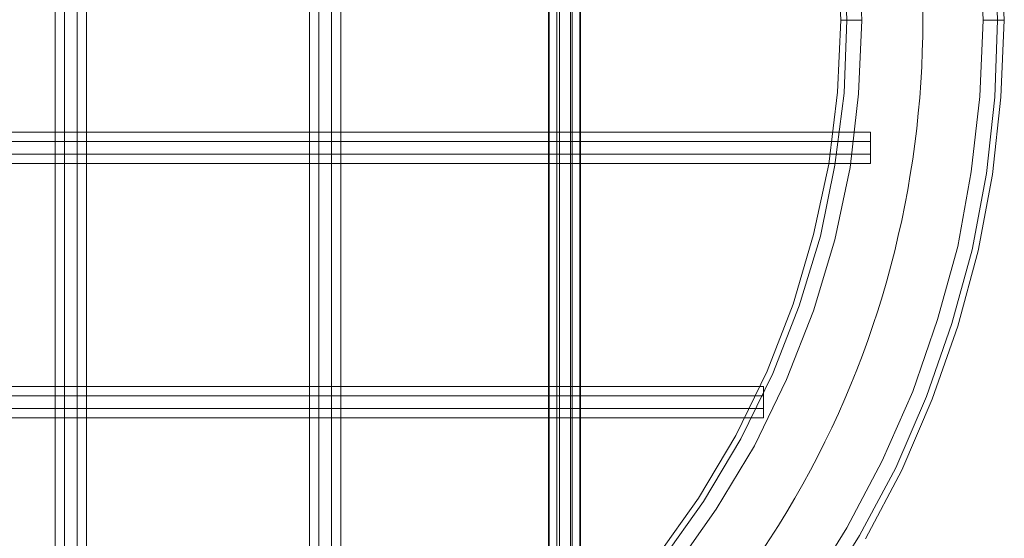
# Model space of a CAD drawing. Units: millimetres. Extents: x 2 to 6298, y -1950 to 1950.
# Drawn here: x 3742 to 4206, y -244 to 0 of the extents above; entities that cross this region are included whole.
import ezdxf

# ---------------------------------------------------------------- set-up
doc = ezdxf.new("R2010")
doc.units = ezdxf.units.MM
doc.layers.add('polyfix', color=250, linetype='Continuous', lineweight=9)
doc.layers.add('taifun', color=251, linetype='Continuous', lineweight=9)

msp = doc.modelspace()

# ---------------------------------------------------------------- linework, layer by layer
at = {"layer": 'polyfix', "flags": 128}
for points in [[(4194.07, 35.69), (4195.67, -0.25), (4194.07, -36.19), (4190.07, -71.74), (4183.68, -106.88), (4174.1, -141.23), (4162.52, -175.17), (4148.14, -207.92), (4131.37, -239.47), (4112.6, -269.82), (4091.03, -298.58), (4067.87, -325.73), (4042.71, -350.89), (4015.55, -374.46), (3986.8, -395.62), (3956.44, -414.79), (3924.89, -431.17), (3892.15, -445.54), (3858.2, -457.52), (3823.85, -466.71), (3788.71, -473.5), (3753.17, -477.49), (3717.22, -478.69)], [(3717.22, -478.69), (3753.17, -477.49), (3788.71, -473.5), (3823.85, -466.71), (3858.2, -457.52), (3892.15, -445.54), (3924.89, -431.17), (3956.44, -414.79), (3986.8, -395.62), (4015.55, -374.46), (4042.71, -350.89), (4067.87, -325.73), (4091.03, -298.58), (4112.6, -269.82), (4131.37, -239.47), (4148.14, -207.92), (4162.52, -175.17), (4174.1, -141.23), (4183.68, -106.88), (4190.07, -71.74), (4194.07, -36.19), (4195.67, -0.25), (4194.07, 35.69)], [(3717.22, -478.69), (3753.17, -477.49), (3788.71, -473.5), (3823.85, -466.71), (3858.2, -457.52), (3892.15, -445.54), (3924.89, -431.17), (3956.44, -414.79), (3986.8, -395.62), (4015.55, -374.46), (4042.71, -350.89), (4067.87, -325.73), (4091.03, -298.58), (4112.6, -269.82), (4131.37, -239.47), (4148.14, -207.92), (4162.52, -175.17), (4174.1, -141.23), (4183.68, -106.88), (4190.07, -71.74), (4194.07, -36.19), (4195.67, -0.25), (4194.07, 35.69)], [(3717.22, -421.58), (3751.97, -420.38), (3786.71, -415.99), (3820.66, -408.8), (3854.21, -398.82), (3886.56, -386.04), (3917.71, -370.86), (3947.66, -353.29), (3976.01, -332.92), (4002.77, -310.16), (4027.13, -285.8), (4049.9, -259.04), (4069.86, -230.68), (4087.84, -200.73), (4103.01, -169.58), (4115.79, -137.23), (4125.78, -103.69), (4132.96, -69.74), (4136.96, -34.99), (4138.56, -0.25), (4136.96, 34.5)], [(4126.97, 33.7), (4128.57, -0.25), (4126.97, -34.2), (4122.98, -68.14), (4115.79, -101.29), (4106.21, -134.04), (4093.83, -165.59), (4079.05, -195.94), (4061.48, -225.49), (4041.91, -253.05)], [(4041.91, -253.05), (4061.48, -225.49), (4079.05, -195.94), (4093.83, -165.59), (4106.21, -134.04), (4115.79, -101.29), (4122.98, -68.14), (4126.97, -34.2), (4128.57, -0.25), (4126.97, 33.7)], [(4130.17, 34.1), (4131.37, -0.25), (4130.17, -34.6), (4125.78, -68.54), (4118.99, -102.09), (4109, -134.84), (4096.62, -166.79), (4081.45, -197.54), (4063.87, -227.09), (4044.31, -254.65)], [(4044.31, -254.65), (4063.87, -227.09), (4081.45, -197.54), (4096.62, -166.79), (4109, -134.84), (4118.99, -102.09), (4125.78, -68.54), (4130.17, -34.6), (4131.37, -0.25), (4130.17, 34.1)], [(4136.96, 34.5), (4138.56, -0.25), (4136.96, -34.99), (4132.96, -69.74), (4125.78, -103.69), (4115.79, -137.23), (4103.01, -169.58), (4087.84, -200.73), (4069.86, -230.68), (4049.9, -259.04)], [(4049.9, -259.04), (4069.86, -230.68), (4087.84, -200.73), (4103.01, -169.58), (4115.79, -137.23), (4125.78, -103.69), (4132.96, -69.74), (4136.96, -34.99), (4138.56, -0.25), (4136.96, 34.5)], [(4201.26, 36.09), (4202.45, -0.25), (4201.26, -36.59), (4197.26, -72.53), (4190.47, -108.48), (4180.89, -143.22), (4168.91, -177.57), (4154.53, -211.12), (4137.36, -243.06), (4118.19, -273.82)], [(4118.19, -273.82), (4137.36, -243.06), (4154.53, -211.12), (4168.91, -177.57), (4180.89, -143.22), (4190.47, -108.48), (4197.26, -72.53), (4201.26, -36.59), (4202.45, -0.25), (4201.26, 36.09)], [(4204.05, 36.09), (4205.65, -0.25), (4204.05, -36.59), (4200.06, -72.93), (4193.27, -108.88), (4183.68, -144.42), (4171.7, -178.77), (4157.33, -212.31), (4140.15, -244.66)], [(4140.15, -244.66), (4157.33, -212.31), (4171.7, -178.77), (4183.68, -144.42), (4193.27, -108.88), (4200.06, -72.93), (4204.05, -36.59), (4205.65, -0.25), (4204.05, 36.09)]]:
    msp.add_lwpolyline(points, dxfattribs=at)
for points in [[(4138.56, -0.25), (4133.36, -0.25), (4129.77, -0.25), (4128.57, -0.25), (4129.77, -0.25), (4133.36, -0.25)], [(4195.67, -0.25), (4200.46, -0.25), (4204.05, -0.25), (4205.65, -0.25), (4204.05, -0.25), (4200.46, -0.25)]]:
    msp.add_lwpolyline(points, close=True, dxfattribs=at)
at = {"layer": 'polyfix'}
msp.add_arc((3717.24, -0.45), 450, 269.9984, 90.0016, dxfattribs=at)
at = {"layer": 'taifun', "flags": 128}
for points in [[(3762.75, 416.69), (3762.75, -423.18), (3758.36, -423.18), (3758.36, 416.69)], [(3768.74, 416.69), (3762.75, 416.69), (3758.36, 416.69), (3758.36, -423.18), (3762.75, -423.18), (3768.74, -423.18)], [(3768.74, 416.69), (3762.75, 416.69), (3762.75, -423.18), (3768.74, -423.18), (3773.14, -423.18), (3773.14, 416.69)], [(3768.74, 416.69), (3773.14, 416.69), (3773.14, -423.18), (3768.74, -423.18)], [(3882.56, 416.69), (3882.56, -423.18), (3878.17, -423.18), (3878.17, 416.69)], [(3888.55, 416.69), (3882.56, 416.69), (3878.17, 416.69), (3878.17, -423.18), (3882.56, -423.18), (3888.55, -423.18)], [(3888.55, 416.69), (3882.56, 416.69), (3882.56, -423.18), (3888.55, -423.18), (3892.95, -423.18), (3892.95, 416.69)], [(3888.55, 416.69), (3892.95, 416.69), (3892.95, -423.18), (3888.55, -423.18)], [(3990.79, 296.48), (3990.79, -303.37), (3994.78, -303.37), (3994.78, 296.48)], [(2163.69, -52.97), (2163.69, -57.36), (4142.55, -57.36), (4142.55, -52.97)], [(2163.69, -57.36), (2163.69, -52.97), (4142.55, -52.97), (4142.55, -57.36), (4142.55, -63.35), (2163.69, -63.35)], [(2163.69, -63.35), (2163.69, -57.36), (4142.55, -57.36), (4142.55, -63.35), (4142.55, -67.74), (2163.69, -67.74)], [(2163.69, -67.74), (4142.55, -67.74), (4142.55, -63.35), (2163.69, -63.35)], [(2173.67, -172.78), (2173.67, -177.17), (4092.23, -177.17), (4092.23, -172.78)], [(2173.67, -177.17), (2173.67, -172.78), (4092.23, -172.78), (4092.23, -177.17), (4092.23, -183.16), (2173.67, -183.16)], [(2173.67, -183.16), (2173.67, -177.17), (4092.23, -177.17), (4092.23, -183.16), (4092.23, -187.55), (2173.67, -187.55)], [(2173.67, -187.55), (4092.23, -187.55), (4092.23, -183.16), (2173.67, -183.16)]]:
    msp.add_lwpolyline(points, close=True, dxfattribs=at)
for points in [[(3991.19, -303.37), (3991.19, 296.48)], [(3995.98, -303.37), (3995.98, 296.48)], [(4001.17, -303.37), (4001.17, 296.48)], [(4001.97, -303.37), (4001.97, 296.48)], [(4005.57, -303.37), (4005.57, 296.48)], [(4005.97, -303.37), (4005.97, 296.48)]]:
    msp.add_lwpolyline(points, dxfattribs=at)

doc.saveas('drawing.dxf')
